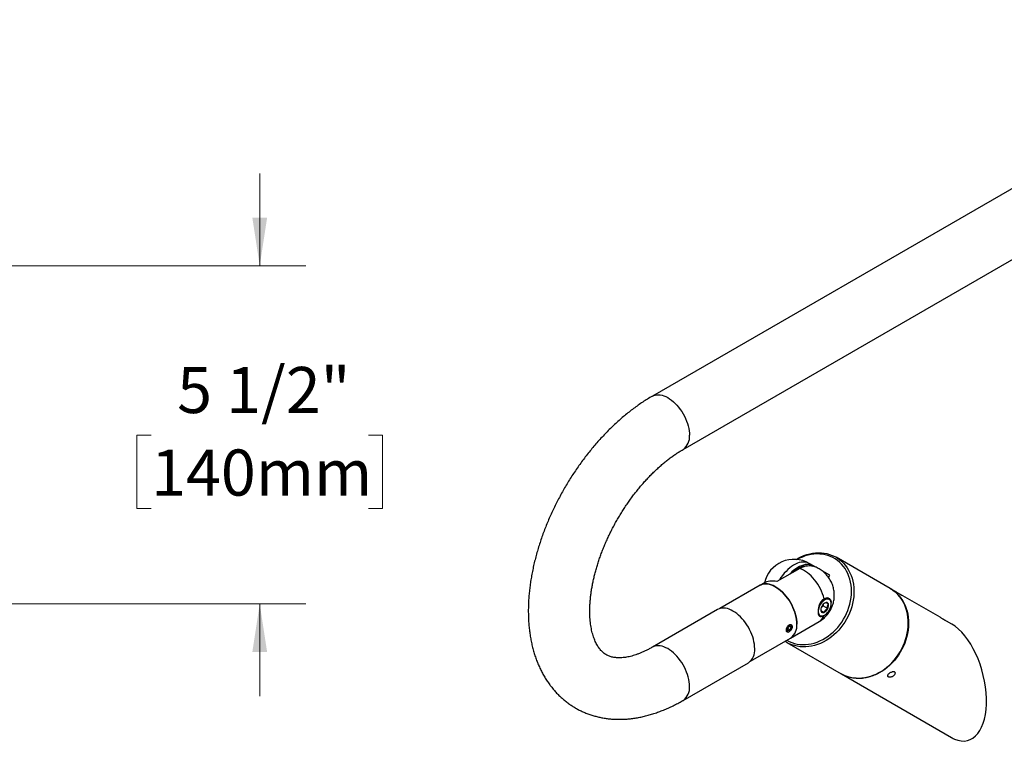
# Model space of a CAD drawing. Units: inches. Extents: x 1.4 to 63.1, y 2.6 to 47.1.
# Drawn here: x 33.3 to 49.3, y 30.3 to 42.1 of the extents above; entities that cross this region are included whole.
import ezdxf

# ---------------------------------------------------------------- set-up
doc = ezdxf.new("R2010")
doc.units = ezdxf.units.IN
doc.header["$LTSCALE"] = 6
doc.header["$MEASUREMENT"] = 0
doc.styles.add('SLDTEXTSTYLE0', font='GOTHIC.TTF', dxfattribs={"width": 0.913})
doc.dimstyles.new('SLDDIMSTYLE1', dxfattribs={"dimtxt": 0.75, "dimasz": 0.78, "dimexe": 0, "dimexo": 0.0625, "dimgap": 0.1875, "dimtad": 0, "dimtih": 1, "dimtoh": 1, "dimdec": 6, "dimrnd": 1e-09, "dimzin": 12, "dimdsep": 46, "dimlunit": 5, "dimtxsty": 'SLDTEXTSTYLE0', "dimsah": 1, "dimcen": 0.09, "dimadec": 0, "dimazin": 3, "dimtfac": 1, "dimtdec": 0, "dimtmove": 0, "dimatfit": 0, "dimfxl": 0, "dimfrac": 2, "dimtolj": 1, "dimtzin": 12, "dimarcsym": 0})

# ---------------------------------------------------------------- blocks, each defined once
blk = doc.blocks.new('_D_1')
at = {"color": 7, "linetype": 'Continuous', "lineweight": 0}
for p, q in [((37.175, 38.087), (37.175, 39.587)), ((29.954, 38.087), (37.925, 38.087)), ((35.407, 35.331), (35.178, 35.331)), ((35.178, 35.331), (35.178, 34.14)), ((38.944, 35.331), (39.173, 35.331)), ((39.173, 35.331), (39.173, 34.14)), ((35.178, 34.14), (35.407, 34.14)), ((39.173, 34.14), (38.944, 34.14)), ((28.673, 32.587), (37.925, 32.587)), ((37.175, 32.587), (37.175, 31.087))]:
    blk.add_line(p, q, dxfattribs=at)
at = {"color": 7, "linetype": 'Continuous', "lineweight": 18}
for points in [[(37.175, 38.087), (37.295, 38.867), (37.055, 38.867)], [(37.175, 32.587), (37.055, 31.807), (37.295, 31.807)]]:
    blk.add_solid(points, dxfattribs=at)
at = {"color": 7, "linetype": 'Continuous', "lineweight": 18, "char_height": 0.75, "attachment_point": 1, "style": 'SLDTEXTSTYLE0'}
for s, insert in [('5 1/2"', (35.832, 36.441)), ('140mm', (35.407, 35.098))]:
    blk.add_mtext(s, dxfattribs=dict(at, insert=insert))

msp = doc.modelspace()

# ---------------------------------------------------------------- linework, layer by layer
at = {"color": 7, "linetype": 'Continuous', "lineweight": 25}
for p, q in [((54.1673124, 42.0891712), (43.5607107, 35.9661103)), ((44.0606701, 35.1000615), (54.6672718, 41.2231223)), ((47.4290577, 32.836335), (46.5465577, 33.345957)), ((45.9568302, 33.1635549), (45.5848213, 32.9487987)), ((46.1786678, 33.2062142), (46.1114927, 33.2449936)), ((46.2188835, 33.1829906), (46.1786678, 33.2062142)), ((46.4461678, 33.0517395), (46.3210809, 33.1239741)), ((46.4258572, 33.0165606), (46.4461678, 33.0517395)), ((45.3132998, 32.8893811), (44.6591404, 32.5117429)), ((45.372724, 32.9236859), (45.3132998, 32.8893811)), ((47.5254926, 32.7806462), (47.4340577, 32.8334476)), ((46.4342685, 32.6672262), (46.4047706, 32.6842549)), ((48.2394926, 32.3683288), (47.5930363, 32.7416413)), ((46.3352416, 32.5554139), (46.3051466, 32.5245963)), ((46.3385119, 32.5815536), (46.3352416, 32.5554139)), ((46.3352416, 32.5554139), (46.4130233, 32.5105115)), ((46.3731607, 32.6064903), (46.3589709, 32.5989408)), ((46.4625777, 32.629101), (46.4593203, 32.637067)), ((44.6213709, 32.4957123), (43.5607107, 31.8834063)), ((46.2637241, 32.4054226), (46.2782811, 32.397019)), ((46.3015221, 32.4796149), (46.353531, 32.4495908)), ((46.3169263, 32.3904066), (46.3254537, 32.3915695)), ((45.7708768, 32.2095243), (45.7552118, 32.1684667)), ((45.7627503, 32.1882249), (45.8032309, 32.164856)), ((45.8027188, 32.2282478), (45.7708768, 32.2095243)), ((45.7915668, 32.2216903), (45.8188958, 32.2059136)), ((45.8027188, 32.2282478), (45.8188958, 32.2059136)), ((45.8032309, 32.164856), (45.8188958, 32.2059136)), ((45.8082595, 32.0319927), (46.2714852, 32.2994072)), ((45.8318844, 32.2130703), (45.8318844, 32.2168258)), ((48.4278799, 32.2595397), (48.3070363, 32.3293239)), ((45.1541001, 31.6543545), (45.8082595, 32.0319927)), ((45.7713889, 32.1461325), (45.7552118, 32.1684667)), ((45.8032309, 32.164856), (45.7713889, 32.1461325)), ((45.7837326, 32.1335036), (45.7870611, 32.1354257)), ((45.7464927, 31.9603539), (45.7164982, 31.97902)), ((45.7464277, 31.9603914), (46.6289277, 31.4507694)), ((44.0606701, 31.0173574), (45.1213302, 31.6296635)), ((46.6339277, 31.447882), (48.4264277, 30.4127574))]:
    msp.add_line(p, q, dxfattribs=at)
at = {"color": 7, "linetype": 'Continuous', "lineweight": 25, "flags": 128}
for points in [[(43.5607124, 35.9661113), (43.5834306, 35.9770334), (43.6079005, 35.9845895), (43.6339137, 35.9887094), (43.6612723, 35.9893618), (43.689768, 35.9865416), (43.719184, 35.9802703), (43.7492965, 35.9705957), (43.7798762, 35.9575914), (43.8106904, 35.9413563), (43.8415046, 35.922014), (43.8720843, 35.8997118), (43.9021967, 35.8746193), (43.9316128, 35.8469276), (43.9601085, 35.8168473), (43.9874671, 35.7846074), (44.0134803, 35.7504533), (44.0379501, 35.7146449), (44.0606904, 35.6774547), (44.081528, 35.6391658), (44.1003044, 35.6000696), (44.1168766, 35.5604636), (44.1311186, 35.5206492), (44.1429219, 35.4809294), (44.1521967, 35.4416066), (44.1588725, 35.40298), (44.1628984, 35.3653436), (44.1642438, 35.3289839)], [(45.8991117, 33.3100636), (45.9307647, 33.32838), (45.976701, 33.351717), (46.0234464, 33.3717252), (46.0707781, 33.3883091), (46.1184707, 33.4013898), (46.1662969, 33.4109049), (46.2140286, 33.4168091), (46.2614385, 33.4190742), (46.3083006, 33.4176895), (46.3543917, 33.4126614), (46.399492, 33.4040141), (46.4433867, 33.3917887), (46.4858665, 33.3760435), (46.526729, 33.3568534), (46.5657796, 33.33431), (46.6028321, 33.3085207), (46.6377099, 33.2796083), (46.6702468, 33.2477107), (46.7002878, 33.2129799), (46.7276897, 33.1755813), (46.7523219, 33.1356933), (46.7740671, 33.0935058), (46.7928216, 33.0492199), (46.8084961, 33.0030467), (46.8210158, 32.9552062), (46.8303211, 32.9059263), (46.8363676, 32.855442), (46.8391266, 32.8039938), (46.8385849, 32.7518269), (46.834745, 32.6991898), (46.8276253, 32.6463335), (46.8172597, 32.5935097), (46.8036976, 32.5409703), (46.7870036, 32.4889656), (46.7672572, 32.4377434), (46.7445527, 32.3875479), (46.7189981, 32.3386181), (46.6907152, 32.2911874), (46.6598389, 32.2454817), (46.6265163, 32.2017189), (46.5909061, 32.1601074), (46.5531781, 32.1208456), (46.5135121, 32.0841206), (46.4720971, 32.0501074), (46.4291304, 32.0189681), (46.3848167, 31.9908511), (46.3393674, 31.9658904), (46.292999, 31.9442048), (46.2459323, 31.9258979), (46.1983918, 31.9110567), (46.150604, 31.8997521), (46.1027966, 31.8920378), (46.0551974, 31.8879508), (46.0080333, 31.8875103), (45.961529, 31.8907186), (45.9159061, 31.8975604), (45.8713821, 31.908003), (45.8281691, 31.9219966), (45.786473, 31.9394747), (45.7464927, 31.9603539), (45.7464927, 31.9603539)], [(45.7464927, 31.9949968), (45.7858582, 31.9744863), (45.8269457, 31.9574001), (45.8695504, 31.9438234), (45.91346, 31.9338238), (45.958456, 31.9274511), (46.0043139, 31.9247371), (46.0508055, 31.9256952), (46.097699, 31.9303208), (46.144761, 31.9385908), (46.1917568, 31.9504639), (46.2384523, 31.9658811), (46.284615, 31.9847655), (46.3300149, 32.007023), (46.3744257, 32.0325427), (46.4176263, 32.0611976), (46.4594013, 32.0928448), (46.4995427, 32.1273267), (46.5378506, 32.1644715), (46.5741339, 32.2040942), (46.6082121, 32.2459973), (46.6399152, 32.2899721), (46.6690854, 32.3357995), (46.6955774, 32.3832512), (46.7192591, 32.4320908), (46.7400126, 32.4820749), (46.7577345, 32.5329547), (46.7723364, 32.5844765), (46.7837458, 32.6363837), (46.7919056, 32.6884177), (46.7967753, 32.7403193), (46.7983305, 32.7918299), (46.7965637, 32.8426929), (46.7914834, 32.8926549), (46.7831152, 32.9414669), (46.7715006, 32.9888858), (46.7566975, 33.0346754), (46.7387796, 33.0786075), (46.7178363, 33.1204633), (46.6939719, 33.1600343), (46.6673052, 33.1971232), (46.6379691, 33.2315453), (46.6061098, 33.2631292), (46.5718859, 33.2917175), (46.5354681, 33.3171678), (46.4970376, 33.3393532), (46.456786, 33.3581633), (46.4149139, 33.3735043), (46.3716297, 33.3852998), (46.3271492, 33.393491), (46.281694, 33.3980372), (46.2354904, 33.3989157), (46.1887687, 33.3961221), (46.1417617, 33.3896703), (46.0947036, 33.3795924), (46.0478287, 33.3659388), (46.0013706, 33.3487773), (45.9555608, 33.3281935), (45.9178239, 33.3083752)], [(46.1114927, 33.2449936), (46.0883106, 33.2560795), (46.0633224, 33.2636247), (46.0367294, 33.2675684), (46.0087455, 33.2678789), (45.9795962, 33.2645536), (45.9495162, 33.2576192), (45.9187475, 33.2471318), (45.887538, 33.2331756), (45.8561389, 33.2158631), (45.8248031, 33.1953336), (45.7937828, 33.1717524), (45.7633278, 33.1453095), (45.7336832, 33.1162176), (45.7050879, 33.0847111), (45.6777719, 33.0510436), (45.6519553, 33.0154861), (45.6278459, 32.978325), (45.6234791, 32.9711154)], [(46.1786678, 33.2062142), (46.1554857, 33.2173001), (46.1304976, 33.2248454), (46.1039045, 33.228789), (46.0759207, 33.2290995), (46.0467714, 33.2257742), (46.0166913, 33.2188399), (45.9859227, 33.2083524), (45.9547132, 33.1943962), (45.9233141, 33.1770837), (45.8919782, 33.1565542), (45.8609579, 33.1329731), (45.8305029, 33.1065301), (45.8008584, 33.0774382), (45.7926876, 33.0687974)], [(46.3542742, 32.6712891), (46.342643, 32.711427), (46.3284812, 32.7516974), (46.3119011, 32.7917803), (46.2930345, 32.8313575), (46.2720311, 32.8701145), (46.2490578, 32.9077437), (46.2242971, 32.9439461), (46.1979456, 32.9784341), (46.1702126, 33.010934), (46.1413184, 33.0411875), (46.1114924, 33.0689543), (46.0809716, 33.094014), (46.0499984, 33.1161675), (46.0188187, 33.1352389), (45.9876802, 33.1510766), (45.9568302, 33.1635549)], [(45.9107975, 32.2586259), (45.9094278, 32.2951387), (45.9053295, 32.3329472), (45.8985346, 32.3717554), (45.8890963, 32.4112597), (45.8770885, 32.4511507), (45.8626052, 32.4911164), (45.8457596, 32.530844), (45.8266837, 32.5700225), (45.8055267, 32.6083452), (45.7824543, 32.6455124), (45.757647, 32.681233), (45.7312989, 32.7152276), (45.7036162, 32.74723), (45.6748157, 32.7769899), (45.6451227, 32.8042742), (45.6147695, 32.8288696), (45.5839939, 32.8505834), (45.5530365, 32.8692457), (45.5221398, 32.8847105), (45.4915455, 32.8968567), (45.461493, 32.9055893), (45.4322175, 32.9108399), (45.4039483, 32.9125675), (45.3769064, 32.9107585), (45.3513037, 32.9054271), (45.3273403, 32.896615), (45.3132998, 32.8893811)], [(45.3132998, 32.8893811), (45.3273403, 32.896615), (45.3513037, 32.9054271), (45.3769064, 32.9107585), (45.4039483, 32.9125675), (45.4322175, 32.9108399), (45.461493, 32.9055893), (45.4915455, 32.8968567), (45.5221398, 32.8847105), (45.5530365, 32.8692457), (45.5839939, 32.8505834), (45.6147695, 32.8288696), (45.6451227, 32.8042742), (45.6748157, 32.7769899), (45.7036162, 32.74723), (45.7312989, 32.7152276), (45.757647, 32.681233), (45.7824543, 32.6455124), (45.8055267, 32.6083452), (45.8266837, 32.5700225), (45.8457596, 32.530844), (45.8626052, 32.4911164), (45.8770885, 32.4511507), (45.8890963, 32.4112597), (45.8985346, 32.3717554), (45.9053295, 32.3329472), (45.9094278, 32.2951387), (45.9107975, 32.2586259)], [(47.4315503, 32.8348865), (47.4339927, 32.8334851), (47.4720669, 32.8093044), (47.5080534, 32.7819372), (47.5417809, 32.7515141), (47.5730885, 32.71818), (47.6018271, 32.6820938), (47.6278597, 32.6434275), (47.6510622, 32.6023652), (47.6713241, 32.5591028), (47.6885489, 32.5138463), (47.7026544, 32.4668114), (47.7135734, 32.4182222), (47.7212539, 32.3683104), (47.7256593, 32.3173138), (47.7267685, 32.2654753), (47.7245764, 32.2130421), (47.7190934, 32.1602639), (47.7103455, 32.1073924), (47.6983745, 32.0546794), (47.6832374, 32.0023762), (47.6650064, 31.9507319), (47.6437683, 31.8999928), (47.6196243, 31.8504006), (47.5926896, 31.8021917), (47.5630924, 31.7555957), (47.5309738, 31.7108348), (47.4964868, 31.6681222), (47.4597959, 31.6276614), (47.4210758, 31.5896454), (47.3805111, 31.5542552), (47.338295, 31.5216596), (47.2946289, 31.4920137), (47.2497206, 31.465459), (47.2037844, 31.442122), (47.157039, 31.4221138), (47.1097072, 31.4055299), (47.0620146, 31.3924492), (47.0141885, 31.3829341), (46.9664567, 31.3770299), (46.9190468, 31.3747648), (46.8721847, 31.3761495), (46.8260936, 31.3811776), (46.7809933, 31.3898249), (46.7370987, 31.4020503), (46.6946188, 31.4177956), (46.6537563, 31.4369856), (46.6314273, 31.449335)], [(46.4683071, 32.5697594), (46.4695697, 32.5901754), (46.4680812, 32.6089822), (46.46388, 32.6256926), (46.4570751, 32.6398738), (46.4478427, 32.6511587), (46.4364218, 32.6592548), (46.4231083, 32.6639526), (46.408247, 32.6651303), (46.3922228, 32.6627575), (46.3754507, 32.6568955), (46.358365, 32.6476963), (46.3414084, 32.6353981), (46.3250199, 32.6203193), (46.3096241, 32.6028506), (46.2956196, 32.5834444), (46.2833692, 32.5626032), (46.2731902, 32.5408668), (46.2653461, 32.5187983), (46.2600402, 32.4969691), (46.2574098, 32.4759447), (46.2575231, 32.4562695), (46.2603772, 32.4384532), (46.2658981, 32.4229571), (46.2739429, 32.4101826), (46.2843031, 32.4004606), (46.2967106, 32.3940428), (46.3108438, 32.3910956), (46.3263368, 32.3916951), (46.3427883, 32.3958258), (46.3597723, 32.4033809), (46.3768488, 32.4141646), (46.3935756, 32.4278976), (46.4095194, 32.4442243), (46.4242674, 32.4627218), (46.4374376, 32.482911), (46.4486888, 32.504269), (46.4577297, 32.5262427), (46.464326, 32.5482629), (46.4683071, 32.5697594)], [(46.2785857, 32.5777027), (46.291205, 32.5974164), (46.3059402, 32.6164109), (46.3219147, 32.63333), (46.3387353, 32.6477571), (46.3559878, 32.6593368), (46.3732474, 32.6677842), (46.390089, 32.672891), (46.406098, 32.6745317), (46.4208802, 32.6726658), (46.4340716, 32.6673393), (46.4453474, 32.6586832), (46.4544299, 32.6469109), (46.4593203, 32.637067)], [(45.2249039, 31.8585859), (45.2235586, 31.8949457), (45.2195327, 31.9325821), (45.2128569, 31.9712087), (45.2035821, 32.0105314), (45.1917787, 32.0502512), (45.1775368, 32.0900656), (45.1609645, 32.1296716), (45.1421882, 32.1687678), (45.1213505, 32.2070568), (45.0986103, 32.2442469), (45.0741404, 32.2800553), (45.0481272, 32.3142094), (45.0207687, 32.3464493), (44.9922729, 32.3765296), (44.9628569, 32.4042214), (44.9327445, 32.4293138), (44.9021648, 32.4516161), (44.8713505, 32.4709583), (44.8405363, 32.4871934), (44.8099566, 32.5001977), (44.7798442, 32.5098723), (44.7504282, 32.5161436), (44.7219324, 32.5189638), (44.6945739, 32.5183115), (44.6685607, 32.5141916), (44.6440908, 32.5066354), (44.6213709, 32.4957123)], [(47.0264224, 31.3888358), (47.0570146, 31.3953365), (47.1047072, 31.4084172), (47.152039, 31.4250012), (47.1987844, 31.4450094), (47.2447206, 31.4683464), (47.2896289, 31.4949011), (47.333295, 31.5245469), (47.3755111, 31.5571426), (47.4160758, 31.5925328), (47.4547959, 31.6305488), (47.4914868, 31.6710095), (47.5259738, 31.7137221), (47.5580924, 31.7584831), (47.5876896, 31.8050791), (47.6146243, 31.853288), (47.6387683, 31.9028802), (47.6600064, 31.9536193), (47.6782374, 32.0052635), (47.6933745, 32.0575668), (47.7053455, 32.1102798), (47.7140934, 32.1631513), (47.7195764, 32.2159295), (47.7217685, 32.2683627), (47.7206593, 32.3202012), (47.7162539, 32.3711978), (47.7085734, 32.4211096), (47.6976544, 32.4696987), (47.6835489, 32.5167336), (47.6826694, 32.5193072)], [(45.8318825, 32.2135499), (45.8303706, 32.2255358), (45.8261369, 32.2351123), (45.8194475, 32.2416776), (45.8107227, 32.2448194), (45.8005107, 32.24434), (45.7894532, 32.2402698), (45.7782449, 32.2328643), (45.7675901, 32.222589), (45.7581582, 32.2100894), (45.750542, 32.196151), (45.74522, 32.1816495), (45.7425265, 32.1674962), (45.7426309, 32.1545803), (45.7455265, 32.1437135), (45.7510314, 32.1355784), (45.7587997, 32.1306863), (45.7683434, 32.1293445), (45.7790627, 32.1316374), (45.7902841, 32.1374208), (45.8013025, 32.1463315), (45.8114257, 32.1578094), (45.8200175, 32.1711335), (45.826538, 32.1854664), (45.8305776, 32.1999077), (45.8318825, 32.2135499)], [(44.1642438, 31.2462798), (44.1628984, 31.2826396), (44.1588725, 31.320276), (44.1521967, 31.3589026), (44.1429219, 31.3982254), (44.1311186, 31.4379451), (44.1168766, 31.4777595), (44.1003044, 31.5173655), (44.081528, 31.5564618), (44.0606904, 31.5947507), (44.0379501, 31.6319409), (44.0134803, 31.6677493), (43.9874671, 31.7019034), (43.9601085, 31.7341432), (43.9316128, 31.7642235), (43.9021967, 31.7919153), (43.8720843, 31.8170077), (43.8415046, 31.83931), (43.8106904, 31.8586522), (43.7798762, 31.8748873), (43.7492965, 31.8878916), (43.719184, 31.8975663), (43.689768, 31.9038375), (43.6612723, 31.9066577), (43.6339137, 31.9060054), (43.6079005, 31.9018855), (43.5834306, 31.8943294), (43.5608125, 31.883465)]]:
    msp.add_lwpolyline(points, dxfattribs=at)
at = {"color": 7, "linetype": 'Continuous', "lineweight": 25}
for centre, radius, start, end in [((43.9152561, 35.303734), 0.2502647, 305.54756829, 5.79057599), ((45.8639927, 32.816311), 0.495, 60.00268827, 166.87414951), ((46.1136631, 32.8268657), 0.381881, 96.30897969, 134.3272387), ((47.1351452, 32.3412587), 0.5757465, 18.01392488, 59.3110934), ((46.4006731, 32.4948456), 0.1007112, 149.75771246, 195.97988201), ((46.42746, 32.4939551), 0.1249503, 115.75775439, 155.60153845), ((46.2992317, 32.562126), 0.1249503, 295.75775439, 335.60153845), ((46.3901337, 32.5754342), 0.0353916, 22.47067986, 118.65780529), ((46.3260186, 32.5612355), 0.1007112, 329.75771246, 15.97988201), ((46.3068686, 32.4461099), 0.056604, 213.25481125, 280.2349991), ((46.1726147, 32.4627025), 0.1908946, 301.19366306, 340.80414634), ((46.336558, 32.4806469), 0.0353916, 202.47067986, 298.65780529), ((45.6614086, 32.2349467), 0.2505106, 305.88828245, 5.42389794), ((45.6649533, 32.2333429), 0.2471408, 305.4404507, 5.87172969), ((44.9784656, 31.8321928), 0.2478476, 305.19922006, 6.11296033), ((46.9108586, 31.9536817), 0.5765465, 240.72515356, 281.56277478), ((43.9178041, 31.219887), 0.2478489, 305.20023261, 6.11286833), ((48.6934538, 30.875184), 0.5339862, 239.99590782, 245.70728405)]:
    msp.add_arc(centre, radius, start, end, dxfattribs=at)
for centre, major_axis, ratio, start_param, end_param in [((45.6638412, 32.520183), (-0.3247297, 0.3797561), 0.6665693714, 5.5676349642, 6.1598345455), ((48.4278149, 31.3357668), (-0.2600076, 0.9705436), 0.5176380889, 2.7453431919, 5.805488694)]:
    msp.add_ellipse(centre, major_axis=major_axis, ratio=ratio, start_param=start_param, end_param=end_param, dxfattribs=at)
for points, knots in [([(43.5607107, 35.9661103), (43.5468308, 35.9580036), (43.507319, 35.9349262), (43.4426067, 35.8946534), (43.3668156, 35.844485), (43.2917286, 35.7915791), (43.2174018, 35.7360634), (43.1439129, 35.6780112), (43.0713323, 35.6175122), (42.9997278, 35.5546516), (42.9291645, 35.4895148), (42.859705, 35.4221868), (42.7914103, 35.3527525), (42.7243401, 35.2812965), (42.658553, 35.2079035), (42.5941065, 35.1326583), (42.5310575, 35.055646), (42.4694623, 34.9769521), (42.4093764, 34.8966626), (42.3508549, 34.8148639), (42.293952, 34.7316428), (42.2387217, 34.6470867), (42.185217, 34.5612835), (42.1334903, 34.4743216), (42.0835938, 34.3862901), (42.0355791, 34.2972794), (41.9894969, 34.2073803), (41.9453969, 34.1166831), (41.9033276, 34.0252778), (41.8633364, 33.9332539), (41.8254703, 33.8407015), (41.7897754, 33.7477102), (41.7562969, 33.6543697), (41.7250798, 33.5607695), (41.6961681, 33.4669992), (41.6696055, 33.3731484), (41.6454352, 33.2793067), (41.6237002, 33.185564), (41.604443, 33.0920109), (41.587706, 32.9987387), (41.5735313, 32.9058403), (41.5619607, 32.8134101), (41.5530356, 32.7215451), (41.5467965, 32.6303453), (41.5432828, 32.5399147), (41.5425322, 32.4503618), (41.5445796, 32.361806), (41.5494553, 32.2743731), (41.5571836, 32.188196), (41.5677821, 32.1034094), (41.5812598, 32.0201528), (41.5976157, 31.9385694), (41.6168378, 31.858804), (41.6389019, 31.781), (41.6637716, 31.7052968), (41.6913986, 31.6318265), (41.721724, 31.5607114), (41.7546795, 31.4920615), (41.7901897, 31.4259734), (41.8281742, 31.3625304), (41.8685492, 31.3018022), (41.9112297, 31.2438468), (41.9561304, 31.1887121), (42.0031671, 31.1364374), (42.0522573, 31.0870556), (42.1033203, 31.0405947), (42.1562777, 30.9970795), (42.2110538, 30.9565324), (42.267575, 30.9189743), (42.3257706, 30.8844256), (42.3855661, 30.8529101), (42.4468873, 30.824451), (42.509662, 30.7990704), (42.573828, 30.7767874), (42.6393282, 30.7576213), (42.7061082, 30.7415932), (42.7741158, 30.7287262), (42.8432995, 30.7190453), (42.9136075, 30.7125771), (42.9849862, 30.7093498), (43.0573782, 30.7093916), (43.1307209, 30.7127302), (43.2049443, 30.7193909), (43.2799702, 30.7293943), (43.3557108, 30.7427552), (43.432069, 30.7594797), (43.5089386, 30.779564), (43.586206, 30.802993), (43.663752, 30.8297395), (43.7414542, 30.8597641), (43.8191893, 30.893018), (43.8968371, 30.9294349), (43.9730148, 30.9683237), (44.0275514, 30.9983131), (44.0562947, 31.0148414), (44.0606701, 31.0173574)], [0, 0, 0, 0, 0.0061228089, 0.0174298183, 0.0287296347, 0.0400246592, 0.0513114589, 0.0625874908, 0.0738509786, 0.0851007966, 0.0963363615, 0.1075575357, 0.1187645416, 0.1299578898, 0.1411383188, 0.152306745, 0.1634642228, 0.174611912, 0.1857510532, 0.1968829469, 0.208008939, 0.2191304088, 0.2302487601, 0.2413654141, 0.2524818047, 0.2635991924, 0.274718724, 0.2858418476, 0.2969700088, 0.3081046459, 0.3192471835, 0.3303990245, 0.3415615391, 0.3527360511, 0.3639238187, 0.3751260113, 0.3863436787, 0.3975777127, 0.4088287995, 0.4200973609, 0.4313834826, 0.4426868301, 0.4540065487, 0.4653411517, 0.4766883958, 0.4880451505, 0.49940727, 0.5107674685, 0.5221188304, 0.5334532325, 0.5447614016, 0.5560330989, 0.5672574186, 0.5784231991, 0.5895195219, 0.6005362587, 0.6114646105, 0.6222975818, 0.6330303412, 0.6436604375, 0.6541878647, 0.664614991, 0.6749463793, 0.6851885371, 0.6953496304, 0.70543919, 0.7154678319, 0.7254470035, 0.73538876, 0.7453055699, 0.7552101442, 0.765112065, 0.7750231141, 0.784955929, 0.7949228213, 0.8049356122, 0.8150054478, 0.8251425927, 0.8353562019, 0.8456540768, 0.8560424161, 0.8665255802, 0.8771058903, 0.8877834916, 0.8985563065, 0.9094201004, 0.9203686712, 0.9313941587, 0.9424874506, 0.9536386489, 0.9648375513, 0.9760741008, 0.9873387665, 0.9980726923, 1, 1, 1, 1]), ([(43.5607107, 31.8834063), (43.5516964, 31.8782637), (43.5254948, 31.8633159), (43.4826984, 31.8405727), (43.432759, 31.8160738), (43.3839498, 31.7942752), (43.3363769, 31.7751019), (43.2901596, 31.758525), (43.245405, 31.744488), (43.2022103, 31.7329258), (43.1606543, 31.72376), (43.1207985, 31.7169033), (43.0826832, 31.7122618), (43.0463224, 31.709739), (43.0116974, 31.7092414), (42.9787486, 31.7106876), (42.9473651, 31.7140217), (42.91737, 31.7192344), (42.8885042, 31.7263954), (42.860415, 31.7357018), (42.8326894, 31.7475298), (42.8050405, 31.7624085), (42.7789592, 31.7798849), (42.7549511, 31.7993947), (42.7335296, 31.8198845), (42.7135887, 31.8419983), (42.6942171, 31.8666614), (42.6753544, 31.8942362), (42.6570464, 31.9250665), (42.639932, 31.9582104), (42.623996, 31.9937481), (42.6092615, 32.0317439), (42.5957823, 32.0722324), (42.5836297, 32.115223), (42.5728848, 32.1607033), (42.5636329, 32.2086425), (42.5559593, 32.258993), (42.5499476, 32.3116895), (42.5456766, 32.3666519), (42.5432188, 32.4237891), (42.5426399, 32.4830046), (42.5439983, 32.544195), (42.5473456, 32.6072494), (42.5527258, 32.6720497), (42.5601749, 32.7384719), (42.5697217, 32.8063868), (42.581387, 32.8756609), (42.5951843, 32.9461571), (42.6111193, 33.0177351), (42.629191, 33.0902526), (42.6493909, 33.1635652), (42.6717039, 33.2375271), (42.6961083, 33.311992), (42.722576, 33.3868127), (42.7510727, 33.4618423), (42.7815583, 33.5369341), (42.8139868, 33.6119418), (42.8483068, 33.6867204), (42.8844616, 33.7611258), (42.9223892, 33.8350157), (42.9620227, 33.9082494), (43.0032904, 33.9806883), (43.0461152, 34.052195), (43.0904152, 34.1226342), (43.136104, 34.1918739), (43.1830915, 34.259786), (43.2312839, 34.3262465), (43.2805834, 34.3911349), (43.3308883, 34.4543348), (43.3820934, 34.5157342), (43.4340896, 34.5752256), (43.4867648, 34.6327064), (43.5400035, 34.6880797), (43.5936869, 34.7412541), (43.6476938, 34.7921444), (43.7019001, 34.8406722), (43.7561792, 34.8867658), (43.8104032, 34.9303626), (43.8644408, 34.9714029), (43.9181647, 35.0098542), (43.9714286, 35.0456248), (44.0189485, 35.075604), (44.0484929, 35.0929231), (44.0606701, 35.1000615)], [0, 0, 0, 0, 0.0061915691, 0.0179969105, 0.0297767364, 0.0415373788, 0.053286432, 0.0650334445, 0.0767874079, 0.0885638385, 0.1003825734, 0.1122688513, 0.1242547295, 0.1363809864, 0.148699728, 0.1612780314, 0.1742030935, 0.1875894403, 0.2015883436, 0.2163967332, 0.2322495369, 0.2493285385, 0.2674186753, 0.2829408849, 0.2973751188, 0.310959264, 0.3238994458, 0.3376026303, 0.3507523947, 0.3634856871, 0.3759175879, 0.3881316771, 0.400189852, 0.4121387517, 0.4240139452, 0.4358427571, 0.4476462381, 0.4594405815, 0.4712359983, 0.4830410965, 0.4948635796, 0.5067090702, 0.5185815208, 0.5304835424, 0.542416669, 0.5543815714, 0.5663782309, 0.5784060805, 0.5904641201, 0.6025510102, 0.6146651473, 0.6268047253, 0.6389677845, 0.6511522501, 0.6633559632, 0.6755767046, 0.6878122125, 0.7000601966, 0.7123183478, 0.7245843449, 0.7368558598, 0.7491305599, 0.7614061104, 0.7736796007, 0.7859484895, 0.798210441, 0.8104631217, 0.8227042036, 0.8349313683, 0.8471423139, 0.8593347646, 0.8715064836, 0.8836552908, 0.8957790863, 0.9078758793, 0.9199438269, 0.9319812808, 0.9439868468, 0.955959458, 0.9678984646, 0.9798037436, 0.9916758325, 1, 1, 1, 1]), ([(45.9568302, 33.1635549), (45.9687505, 33.170018), (45.9927228, 33.1830158), (46.0352739, 33.1995902), (46.0837999, 33.210492), (46.1293961, 33.2120123), (46.1539345, 33.204347), (46.1629504, 33.2015306)], [0, 0, 0, 0, 0.161239725, 0.3242603674, 0.581520429, 0.8462410259, 1, 1, 1, 1]), ([(46.271522, 32.2995709), (46.2823702, 32.3061027), (46.3048773, 32.3196545), (46.3366318, 32.3436634), (46.3670007, 32.3704269), (46.3948064, 32.3993808), (46.419985, 32.430202), (46.4424315, 32.4626736), (46.4620775, 32.4965522), (46.4788697, 32.5316059), (46.4927739, 32.5676072), (46.5037719, 32.6043386), (46.5118592, 32.6415943), (46.5170416, 32.6791839), (46.5193309, 32.7169351), (46.5187389, 32.7546965), (46.5152704, 32.7923396), (46.5089142, 32.8297586), (46.4996336, 32.8668668), (46.4873578, 32.903587), (46.4719776, 32.9398329), (46.4533509, 32.9754811), (46.4313248, 33.0103342), (46.406695, 33.0428759), (46.3800132, 33.0726997), (46.3519301, 33.0995247), (46.3218728, 33.1240412), (46.2900149, 33.1461055), (46.2565517, 33.1656415), (46.221625, 33.1823755), (46.1904819, 33.1948678), (46.1706886, 33.2005689), (46.1633022, 33.2026964)], [0, 0, 0, 0, 0.0328969064, 0.06825258998, 0.1032930563, 0.13802958864, 0.17247324878, 0.20663534949, 0.24052807292, 0.27416527148, 0.30756350445, 0.34074338083, 0.37373129374, 0.40656163878, 0.43927959652, 0.47194450223, 0.50463368216, 0.53744633501, 0.57050649132, 0.60396322457, 0.63798521395, 0.67274602407, 0.70839742216, 0.74503254979, 0.7786984018, 0.81231053952, 0.84587777627, 0.87941683169, 0.91294529941, 0.9464782152, 0.98002664374, 1, 1, 1, 1]), ([(46.3542742, 32.6712891), (46.3480144, 32.6675045), (46.3354942, 32.6599347), (46.3184449, 32.6436612), (46.3032247, 32.624348), (46.2898544, 32.6021486), (46.2785307, 32.5776685), (46.2691685, 32.5513572), (46.2620213, 32.5242247), (46.2571365, 32.4974091), (46.2545791, 32.4721348), (46.2542105, 32.4494114), (46.2559656, 32.4297117), (46.2596834, 32.413215), (46.2654612, 32.4001434), (46.2733818, 32.3904111), (46.2836355, 32.3844741), (46.2963269, 32.3822916), (46.3115578, 32.3844061), (46.3263337, 32.3888367), (46.33683, 32.3945142), (46.3407429, 32.3966307)], [0, 0, 0, 0, 0.0524293597, 0.104866015, 0.157209053, 0.2095641312, 0.2636809435, 0.3177972206, 0.3736230674, 0.4294344978, 0.4835836035, 0.537726955, 0.5895980045, 0.6414776362, 0.6937336321, 0.745999277, 0.8006730075, 0.8553430806, 0.911111873, 0.9668639992, 1, 1, 1, 1]), ([(46.3542742, 32.6712891), (46.3608504, 32.6743946), (46.374003, 32.6806056), (46.3930545, 32.6848308), (46.4108846, 32.685009), (46.4270403, 32.6809528), (46.4409732, 32.6726929), (46.4524278, 32.6606328), (46.4608056, 32.6448602), (46.46596, 32.6283918), (46.4667961, 32.616312), (46.4671318, 32.6114625)], [0, 0, 0, 0, 0.1153221101, 0.2306442071, 0.3459828571, 0.4613214788, 0.5766567707, 0.6919920314, 0.8073207499, 0.9226494477, 1, 1, 1, 1]), ([(47.6056283, 32.7310355), (47.6013179, 32.7336001), (47.5926973, 32.738729), (47.5747096, 32.7501755), (47.555409, 32.762468), (47.5379627, 32.7733656), (47.5289995, 32.7785379), (47.5254557, 32.7805829)], [0, 0, 0, 0, 0.2144955011, 0.4289722005, 0.6439365398, 0.8592209553, 1, 1, 1, 1]), ([(47.5587084, 32.7603337), (47.5643222, 32.7573776), (47.5767209, 32.7508486), (47.5939257, 32.7412535), (47.6079276, 32.7327741), (47.6161665, 32.7270022), (47.617789, 32.7248931), (47.613635, 32.7265246), (47.6078876, 32.7297626), (47.6056283, 32.7310355)], [0, 0, 0, 0, 0.127860606, 0.282397668, 0.4364498418, 0.5904946683, 0.7450193907, 0.8997679875, 1, 1, 1, 1]), ([(46.353531, 32.4495908), (46.3556054, 32.4549189), (46.3598251, 32.4657573), (46.3718163, 32.4834688), (46.3903636, 32.4991863), (46.4060637, 32.5070331), (46.4130233, 32.5105115)], [0, 0, 0, 0, 0.2164526224, 0.4403054153, 0.751895913, 1, 1, 1, 1]), ([(46.4228382, 32.5889613), (46.4174344, 32.591317), (46.4064422, 32.5961092), (46.3902039, 32.6026004), (46.3784696, 32.6062819), (46.3747912, 32.6064263), (46.3731607, 32.6064903)], [0, 0, 0, 0, 0.2164526224, 0.4403054153, 0.751895913, 1, 1, 1, 1]), ([(46.4130233, 32.5105115), (46.4118962, 32.5159404), (46.4087284, 32.5311991), (46.4080044, 32.5558492), (46.4145282, 32.576068), (46.420657, 32.5855771), (46.4228382, 32.5889613)], [0, 0, 0, 0, 0.1804428554, 0.5071531059, 0.8246026341, 1, 1, 1, 1]), ([(47.0282922, 31.3886559), (47.0306946, 31.3890398), (47.048234, 31.3918422), (47.0809162, 31.4001777), (47.1260973, 31.4138086), (47.1708671, 31.4308695), (47.2150297, 31.4509015), (47.2583965, 31.4739221), (47.3007811, 31.4998046), (47.3420018, 31.5284454), (47.3818822, 31.5597194), (47.4202515, 31.5934928), (47.4569456, 31.6296206), (47.4918078, 31.6679481), (47.524689, 31.7083111), (47.5554488, 31.7505368), (47.5839557, 31.7944448), (47.610088, 31.8398474), (47.6337338, 31.8865507), (47.6547919, 31.9343551), (47.6731719, 31.9830566), (47.6887949, 32.0324473), (47.7015934, 32.082316), (47.7115122, 32.1324498), (47.7185077, 32.1826342), (47.72255, 32.2326547), (47.7236184, 32.2822959), (47.7217159, 32.3313498), (47.716819, 32.3795873), (47.7090629, 32.4268694), (47.6980516, 32.4727383), (47.6895777, 32.503095), (47.6840198, 32.5176275), (47.6839414, 32.5178325)], [0, 0, 0, 0, 0.00543381761, 0.03967137133, 0.07391855012, 0.10817411666, 0.14243677767, 0.17670527545, 0.21097845226, 0.24525528982, 0.27953492831, 0.31381666981, 0.34809997071, 0.38238442688, 0.41666975477, 0.45095577022, 0.4852423665, 0.51952949223, 0.55381712944, 0.58810526959, 0.62239388895, 0.65668292434, 0.69097225045, 0.72526165663, 0.75955082339, 0.79383929945, 0.82812648061, 0.8624115928, 0.89669368215, 0.93097161646, 0.96524410271, 0.99950972604, 1, 1, 1, 1]), ([(46.3006577, 32.4920159), (46.3006219, 32.4891597), (46.3005209, 32.4810937), (46.3025457, 32.4726036), (46.3038536, 32.4671198)], [0, 0, 0, 0, 0.3540957163, 1, 1, 1, 1]), ([(46.3038536, 32.4671198), (46.3052556, 32.4670741), (46.3081077, 32.4669812), (46.317561, 32.4644069), (46.3333858, 32.458364), (46.3473437, 32.4522854), (46.353531, 32.4495908)], [0, 0, 0, 0, 0.2164526224, 0.4403054153, 0.751895913, 1, 1, 1, 1]), ([(48.3196283, 32.3187181), (48.3153179, 32.3212826), (48.3066973, 32.3264116), (48.2887096, 32.337858), (48.269409, 32.3501506), (48.2519627, 32.3610482), (48.2429995, 32.3662205), (48.2394557, 32.3682655)], [0, 0, 0, 0, 0.2144955011, 0.4289722005, 0.6439365398, 0.8592209553, 1, 1, 1, 1]), ([(48.2727084, 32.3480163), (48.2783222, 32.3450602), (48.2907209, 32.3385312), (48.3079257, 32.3289361), (48.3219276, 32.3204566), (48.3301665, 32.3146848), (48.331789, 32.3125757), (48.327635, 32.3142072), (48.3218876, 32.3174452), (48.3196283, 32.3187181)], [0, 0, 0, 0, 0.1278606059, 0.282397668, 0.4364498418, 0.5904946683, 0.7450193907, 0.8997679875, 1, 1, 1, 1]), ([(45.7389706, 32.1594323), (45.7390235, 32.1615351), (45.7392347, 32.1699187), (45.7423551, 32.1864272), (45.7506227, 32.2078971), (45.7628574, 32.2273016), (45.77801, 32.2421077), (45.794513, 32.2504756), (45.8104608, 32.2515804), (45.8239026, 32.245479), (45.8329485, 32.2329973), (45.8351287, 32.2213151), (45.835137, 32.2150232), (45.8351371, 32.214948)], [0, 0, 0, 0, 0.0355944504, 0.1419066885, 0.2485683722, 0.3561073257, 0.4636986868, 0.5704132487, 0.6766958792, 0.7836583456, 0.8913555951, 0.9987016798, 1, 1, 1, 1]), ([(45.8351371, 32.214948), (45.8345642, 32.2085492), (45.8334116, 32.1956765), (45.8241372, 32.1754309), (45.8155184, 32.1614906), (45.8099436, 32.1560716), (45.8096053, 32.1557428)], [0, 0, 0, 0, 0.3228511765, 0.6494867738, 0.9787301957, 1, 1, 1, 1]), ([(45.7813599, 32.132621), (45.7768815, 32.1305014), (45.7671134, 32.125878), (45.7545336, 32.1265797), (45.7447744, 32.1335681), (45.7396992, 32.145408), (45.7391787, 32.1554261), (45.7389706, 32.1594323)], [0, 0, 0, 0, 0.1866691869, 0.4071536701, 0.6289502099, 0.8516203098, 1, 1, 1, 1]), ([(47.394355, 31.4044143), (47.3911524, 31.4069749), (47.3847476, 31.4120958), (47.3841003, 31.4236184), (47.3902657, 31.4366885), (47.4030286, 31.4504359), (47.4206946, 31.4633832), (47.4412677, 31.4741195), (47.4625194, 31.4813205), (47.4822157, 31.483931), (47.4982248, 31.4813822), (47.5087794, 31.4738317), (47.5127088, 31.4621844), (47.5095013, 31.4479146), (47.499361, 31.4328662), (47.4833217, 31.41898), (47.4632036, 31.4079264), (47.4412696, 31.4008149), (47.4201629, 31.3982785), (47.4040477, 31.3998984), (47.39709, 31.40314), (47.394355, 31.4044143)], [0, 0, 0, 0, 0.0535564828, 0.1071082712, 0.1607818162, 0.2145352798, 0.2681567908, 0.3216411016, 0.3751955058, 0.4289186373, 0.4826469271, 0.5362071069, 0.5896887297, 0.6433034207, 0.6970554416, 0.7507351198, 0.8042463682, 0.8577550645, 0.9114304564, 0.9651836129, 1, 1, 1, 1])]:
    msp.add_open_spline(points, degree=3, knots=knots, dxfattribs=at)

# ---------------------------------------------------------------- dimensions: what is measured, and where the dimension line sits
at = {"color": 7, "linetype": 'Continuous', "lineweight": 18}
dim = msp.add_linear_dim(base=(37.1754679, 38.0868257), p1=(28.373185, 32.5868257), p2=(29.654185, 38.0868257), angle=90, dimstyle='SLDDIMSTYLE1', dxfattribs=at)
dim.commit()
dim.dimension.update_dxf_attribs({"geometry": '_D_1', "text_midpoint": (37.1754679, 35.3368257), "dimtype": 160})

doc.saveas('drawing.dxf')
